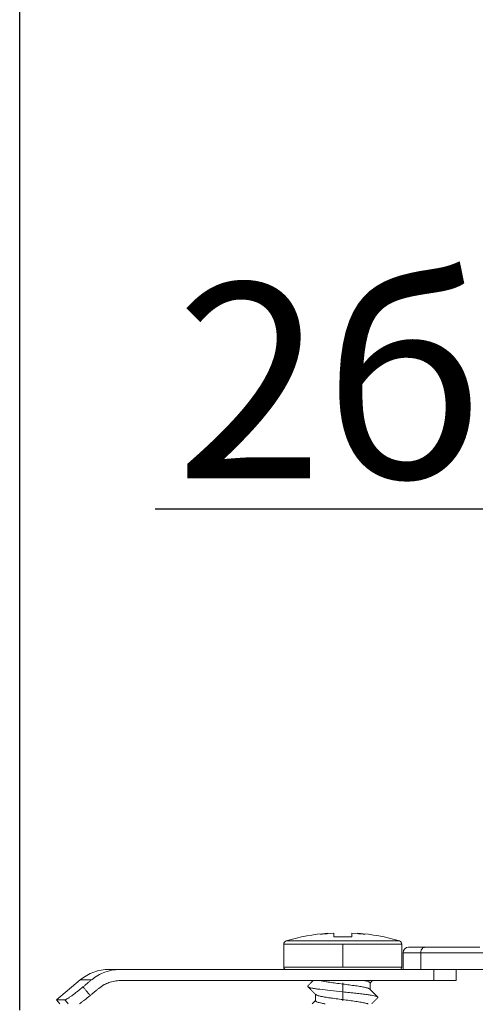
# Model space of a CAD drawing. Units: millimetres. Extents: x 2673 to 4786, y 0 to 1485.
# Drawn here: x 3166 to 3207, y 341 to 430 of the extents above; entities that cross this region are included whole.
import ezdxf

# ---------------------------------------------------------------- set-up
doc = ezdxf.new("R2010")
doc.units = ezdxf.units.MM
doc.linetypes.add('DOT_CENTER', pattern=[14, 12, -1, 0, -1])
for name, color, linetype, lineweight in [('вспомогательный', 140, 'Continuous', 20), ('Размеры', 10, 'Continuous', 13), ('текст', 1, 'Continuous', 25), ('штриховка', 251, 'Continuous', 0)]:
    doc.layers.add(name, color=color, linetype=linetype, lineweight=lineweight)
doc.styles.add('ГОСТ 2.304', font='isocpeui.ttf')
doc.dimstyles.new('ME10_DIM_10', dxfattribs={"dimtxt": 15, "dimasz": 10, "dimexe": 2, "dimexo": 0, "dimgap": 2, "dimtad": 4, "dimdsep": 46, "dimtxsty": 'ГОСТ 2.304', "dimcen": 0.09, "dimclrd": 1, "dimclre": 1, "dimclrt": 1, "dimadec": 0, "dimazin": 0, "dimtfac": 1, "dimtmove": 0, "dimatfit": 3, "dimfxl": 1, "dimtolj": 1, "dimtzin": 0, "dimlwd": 18, "dimarcsym": 0})

# ---------------------------------------------------------------- blocks, each defined once
blk = doc.blocks.new('*D62')
at = {"layer": 'Defpoints', "color": 0, "linetype": 'ByBlock', "transparency": 16777216}
for p in [(3166.391, 455.052), (3166.391, 340.619), (3404.391, 340.619)]:
    blk.add_point(p, dxfattribs=at)
at = {"layer": 'Размеры', "color": 1, "linetype": 'ByBlock', "lineweight": -2, "transparency": 16777216}
for p, q in [((3166.391, 340.619), (3166.391, 457.052)), ((3404.391, 340.619), (3404.391, 457.052))]:
    blk.add_line(p, q, dxfattribs=at)
at = {"layer": 'Размеры', "color": 1, "linetype": 'ByBlock', "lineweight": 18, "transparency": 16777216}
for p, q in [((3176.391, 455.052), (3271.155, 455.052)), ((3394.391, 455.052), (3322.871, 455.052))]:
    blk.add_line(p, q, dxfattribs=at)
at = {"layer": 'Размеры', "color": 1, "linetype": 'ByBlock', "transparency": 16777216}
for points in [[(3176.391, 456.718), (3176.391, 453.385), (3166.391, 455.052)], [(3394.391, 456.718), (3394.391, 453.385), (3404.391, 455.052)]]:
    blk.add_solid(points, dxfattribs=at)
at = {"layer": 'Размеры', "color": 1, "linetype": 'ByBlock', "transparency": 16777216, "insert": (3297.013, 455.052), "char_height": 15, "attachment_point": 5, "rotation": 0.00014, "style": 'ГОСТ 2.304'}
blk.add_mtext('\\A1;Ø238', dxfattribs=at)
blk = doc.blocks.new('Lasche-gekruemmt__16', base_point=(-1636.179, 422.343))
at = {"layer": 'вспомогательный', "linetype": 'Continuous'}
for p, q in [((-1636.179, 425.43), (-1636.179, 424.43)), ((-1634.179, 425.43), (-1636.179, 425.43)), ((-1634.179, 425.43), (-1634.179, 424.43)), ((-1631.096, 425.43), (-1634.179, 425.43)), ((-1631.096, 425.43), (-1628.653, 425.43)), ((-1628.653, 425.43), (-1625.996, 425.43)), ((-1625.996, 425.43), (-1625.884, 425.43)), ((-1625.884, 425.43), (-1623.316, 425.43)), ((-1623.316, 425.43), (-1620.896, 425.43)), ((-1606.035, 425.43), (-1620.896, 425.43)), ((-1605.01, 425.43), (-1606.035, 425.43)), ((-1634.179, 424.43), (-1636.179, 424.43)), ((-1634.179, 424.43), (-1606.035, 424.43)), ((-1602.439, 424.495), (-1603.44, 424.495)), ((-1602.439, 424.495), (-1600.296, 422.696)), ((-1600.296, 422.696), (-1601.053, 422.696)), ((-1600.592, 422.343), (-1600.296, 422.696))]:
    blk.add_line(p, q, dxfattribs=at)
blk.add_arc((-1605.01, 421.43), 4, 50, 90, dxfattribs=at)
for points in [[(-1603.44, 424.495), (-1604.017, 424.895), (-1604.655, 425.19), (-1605.443, 425.387), (-1606.035, 425.43)], [(-1604.088, 423.728), (-1604.593, 424.069), (-1605, 424.25), (-1605.509, 424.385), (-1606.035, 424.43)], [(-1602.678, 423.86), (-1602.868, 424.019), (-1603.059, 424.178), (-1603.249, 424.336), (-1603.44, 424.495)], [(-1604.088, 423.728), (-1603.898, 423.57), (-1603.707, 423.411), (-1603.516, 423.252), (-1603.325, 423.094)], [(-1603.325, 423.094), (-1603.158, 423.291), (-1602.991, 423.489), (-1602.834, 423.675), (-1602.678, 423.86)], [(-1602.678, 423.86), (-1602.392, 423.627), (-1602.113, 423.406), (-1601.849, 423.204), (-1601.611, 423.03), (-1601.406, 422.888), (-1601.24, 422.783), (-1601.137, 422.726), (-1601.079, 422.701), (-1601.053, 422.696)], [(-1602.369, 422.343), (-1602.558, 422.484), (-1602.761, 422.64), (-1603.087, 422.898), (-1603.325, 423.094)], [(-1601.352, 422.343), (-1601.202, 422.52), (-1601.053, 422.696)]]:
    blk.add_spline(points, degree=3, dxfattribs=at)
blk = doc.blocks.new('11026-rs-Linsenschraube-6_5x17_2__17', base_point=(-1631.296, 422.343))
at = {"layer": 'вспомогательный', "linetype": 'Continuous'}
for p, q in [((-1631.081, 427.995), (-1620.911, 427.995)), ((-1627.345, 428.68), (-1627.346, 428.68)), ((-1627.345, 428.68), (-1627.345, 428.643)), ((-1626.796, 428.348), (-1626.796, 428.676)), ((-1625.196, 428.676), (-1625.196, 428.348)), ((-1624.646, 428.68), (-1624.646, 428.643)), ((-1624.646, 428.679), (-1624.646, 428.68)), ((-1631.296, 427.708), (-1620.696, 427.708)), ((-1631.296, 425.63), (-1631.296, 427.708)), ((-1620.696, 425.63), (-1620.696, 427.708)), ((-1631.296, 425.63), (-1620.696, 425.63)), ((-1631.096, 425.43), (-1628.653, 425.43)), ((-1628.653, 425.43), (-1625.996, 425.43)), ((-1625.996, 425.43), (-1625.884, 425.43)), ((-1625.884, 425.43), (-1623.316, 425.43)), ((-1623.316, 425.43), (-1620.896, 425.43)), ((-1628.446, 424.219), (-1628.446, 423.64)), ((-1623.546, 423.198), (-1623.546, 422.619))]:
    blk.add_line(p, q, dxfattribs=at)
at = {"layer": 'вспомогательный', "linetype": 'DOT_CENTER'}
for p, q in [((-1625.996, 425.63), (-1625.996, 427.708)), ((-1625.996, 424.219), (-1625.996, 422.619))]:
    blk.add_line(p, q, dxfattribs=at)
at = {"layer": 'вспомогательный', "linetype": 'Continuous'}
for centre, radius, start, end in [((-1630.996, 427.708), 0.3, 106.45044, 180), ((-1625.996, 410.774), 17.956, 94.31172, 106.45044), ((-1626.98, 424.091), 4.603, 94.55818, 102.64522), ((-1625.996, 410.774), 17.919, 92.55879, 96.38199), ((-1625.996, 410.774), 17.592, 87.39351, 92.60649), ((-1625.996, 410.774), 17.919, 83.61801, 87.44121), ((-1625.995, 410.774), 17.956, 73.55018, 85.68889), ((-1625.011, 424.091), 4.603, 77.3584, 85.44544), ((-1620.996, 427.708), 0.3, 0, 73.54956), ((-1631.096, 425.63), 0.2, 180, 270), ((-1620.896, 425.63), 0.2, 270, 0)]:
    blk.add_arc(centre, radius, start, end, dxfattribs=at)
for points in [[(-1628.446, 424.198), (-1628.558, 424.312), (-1628.676, 424.43)], [(-1627.924, 424.43), (-1628.028, 424.407), (-1628.122, 424.384), (-1628.278, 424.338), (-1628.363, 424.302), (-1628.424, 424.261), (-1628.446, 424.219)], [(-1628.425, 423.66), (-1628.363, 423.702), (-1628.265, 423.742), (-1628.103, 423.789), (-1627.954, 423.824), (-1627.532, 423.903), (-1627.016, 423.982), (-1626.437, 424.061), (-1625.838, 424.14), (-1625.23, 424.22), (-1624.697, 424.297), (-1624.301, 424.362), (-1623.962, 424.43)], [(-1623.338, 424.43), (-1623.277, 424.369), (-1623.214, 424.306), (-1623.043, 424.133), (-1622.862, 423.951)], [(-1629.13, 422.951), (-1629.019, 423.009), (-1628.82, 423.065), (-1628.545, 423.119), (-1628.177, 423.175), (-1627.717, 423.235), (-1627.182, 423.296), (-1626.596, 423.358), (-1625.994, 423.419), (-1624.868, 423.536), (-1623.942, 423.645), (-1623.542, 423.703), (-1623.214, 423.763), (-1622.982, 423.825), (-1622.862, 423.887)], [(-1629.13, 422.951), (-1628.948, 423.133), (-1628.777, 423.306), (-1628.596, 423.489), (-1628.425, 423.66)], [(-1622.862, 423.887), (-1623.043, 423.705), (-1623.214, 423.532), (-1623.396, 423.349), (-1623.566, 423.178)], [(-1622.862, 423.887), (-1622.855, 423.895), (-1622.85, 423.903), (-1622.847, 423.911), (-1622.846, 423.919), (-1622.847, 423.927), (-1622.85, 423.935), (-1622.855, 423.943), (-1622.862, 423.951)], [(-1629.13, 422.887), (-1629.137, 422.895), (-1629.142, 422.903), (-1629.145, 422.911), (-1629.146, 422.919), (-1629.145, 422.927), (-1629.142, 422.935), (-1629.137, 422.943), (-1629.13, 422.951)], [(-1628.589, 422.343), (-1628.682, 422.436), (-1628.777, 422.532), (-1628.948, 422.705), (-1629.13, 422.887)], [(-1623.566, 423.178), (-1623.627, 423.136), (-1623.727, 423.095), (-1623.867, 423.054), (-1624.038, 423.013), (-1624.172, 422.986), (-1624.362, 422.951), (-1624.625, 422.908), (-1624.975, 422.856), (-1625.547, 422.778), (-1626.154, 422.699), (-1626.744, 422.62), (-1627.296, 422.541), (-1627.766, 422.462), (-1628.124, 422.384), (-1628.201, 422.362), (-1628.262, 422.343)], [(-1624.409, 422.343), (-1624.116, 422.397), (-1623.87, 422.453), (-1623.731, 422.494), (-1623.628, 422.536), (-1623.566, 422.578), (-1623.546, 422.619)], [(-1623.546, 422.64), (-1623.402, 422.495), (-1623.251, 422.343)]]:
    blk.add_spline(points, degree=3, dxfattribs=at)
blk = doc.blocks.new('5100T.3')
at = {"layer": 'вспомогательный', "linetype": 'Continuous'}
for p, q in [((-84.593, 107.085), (-84.593, 105.587)), ((-83.009, 107.085), (-84.593, 107.085)), ((-82.608, 107.585), (-84.093, 107.585)), ((-76.513, 107.085), (-83.009, 107.085)), ((-83.009, 105.587), (-83.009, 107.085)), ((-77.694, 107.585), (-82.608, 107.585)), ((-83.009, 105.587), (-84.593, 105.587)), ((-76.513, 105.587), (-83.009, 105.587))]:
    blk.add_line(p, q, dxfattribs=at)
blk.add_arc((-84.093, 107.085), 0.5, 90, 180, dxfattribs=at)
blk.add_spline([(-83.009, 107.085), (-82.996, 107.214), (-82.955, 107.335), (-82.892, 107.438), (-82.809, 107.518), (-82.712, 107.568), (-82.608, 107.585)], degree=3, dxfattribs=at)
at = {"layer": 'вспомогательный', "xscale": -1}
for name, p in [('11026-rs-Linsenschraube-6_5x17_2__17', (-84.704, 102.499)), ('Lasche-gekruemmt__16', (-79.821, 102.499))]:
    blk.add_blockref(name, p, dxfattribs=at)

msp = doc.modelspace()

# ---------------------------------------------------------------- linework, layer by layer
at = {"layer": 'текст', "ltscale": 0.5}
msp.add_line((3210.518, 385.599), (3178.54, 385.599), dxfattribs=at)

# ---------------------------------------------------------------- block references
at = {"layer": 'штриховка'}
msp.add_blockref('5100T.3', (3285.391, 238.689), dxfattribs=at)

# ---------------------------------------------------------------- texts
at = {"layer": 'текст', "style": 'ГОСТ 2.304'}
msp.add_text('2б', height=17.5, dxfattribs=at).set_placement((3180.388, 388.389))

# ---------------------------------------------------------------- dimensions: what is measured, and where the dimension line sits
at = {"layer": 'Размеры', "linetype": 'ByBlock'}
dim = msp.add_linear_dim(base=(3166.391, 455.052), p1=(3404.391, 340.619), p2=(3166.391, 340.619), text='Ø238', dimstyle='ME10_DIM_10', dxfattribs=at)
dim.commit()
dim.dimension.update_dxf_attribs({"geometry": '*D62', "text_midpoint": (3297.013, 455.052), "dimtype": 160, "text_rotation": 0.00014})

doc.saveas('drawing.dxf')
